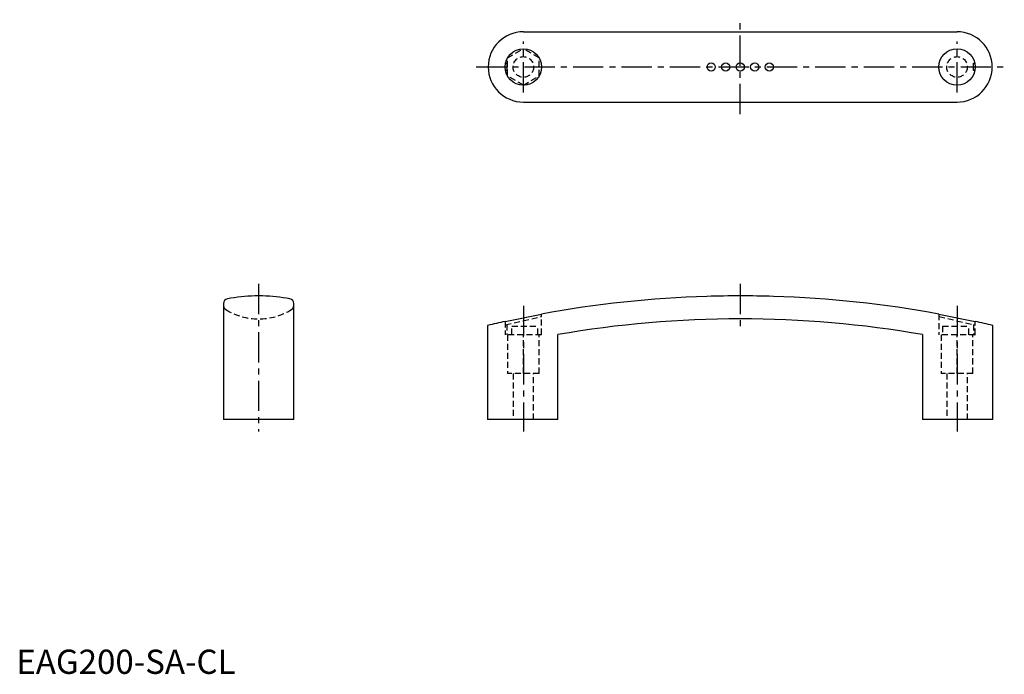
# Model space of a CAD drawing. Extents: x 1 to 408, y 0 to 270.
import ezdxf

# ---------------------------------------------------------------- set-up
doc = ezdxf.new("R2010")
doc.units = 0
doc.header["$LTSCALE"] = 10
doc.linetypes.add('CENTER', pattern=[2, 1.25, -0.25, 0.25, -0.25])
doc.linetypes.add('HIDDEN', pattern=[0.375, 0.25, -0.125])
doc.layers.get('0').update_dxf_attribs({"linetype": 'CONTINUOUS'})
doc.layers.add('1', color=1, linetype='CENTER')
doc.layers.add('2', color=2, linetype='HIDDEN')
doc.styles.add('STANDARD1', font='txt')

msp = doc.modelspace()

# ---------------------------------------------------------------- linework, layer by layer
for p, q in [((209.25, 265), (388.25, 265)), ((201.96, 252), (202.5, 252)), ((202.5, 252), (202.5, 249)), ((395, 249), (395, 252)), ((395, 252), (395.54, 252)), ((202.5, 249), (201.95, 249)), ((395.54, 249), (395, 249)), ((209.25, 236), (388.25, 236)), ((85.5, 152.86), (85.5, 105)), ((114.5, 105), (114.5, 152.86)), ((201.75, 145.45), (216.75, 148.48)), ((380.75, 148.48), (395.75, 145.45)), ((194.5, 143.79), (194.5, 105)), ((403, 105), (403, 143.79)), ((223.5, 105), (223.5, 140.04)), ((374, 140.04), (374, 105)), ((114.5, 105), (85.5, 105)), ((223.5, 105), (194.5, 105)), ((403, 105), (374, 105))]:
    msp.add_line(p, q)
msp.add_polyline3d([(101.58, 155.98, 0), (101.58, 155.98, 0), (101.57, 155.98, 0), (101.57, 155.98, 0), (101.56, 155.98, 0), (101.55, 155.98, 0), (101.54, 155.98, 0), (101.53, 155.98, 0), (101.52, 155.98, 0), (101.51, 155.98, 0), (101.5, 155.98, 0), (101.48, 155.99, 0), (101.47, 155.99, 0), (101.46, 155.99, 0), (101.44, 155.99, 0), (101.42, 155.99, 0), (101.41, 155.99, 0), (101.39, 155.99, 0), (101.37, 155.99, 0), (101.36, 155.99, 0), (101.34, 155.99, 0), (101.32, 155.99, 0), (101.3, 155.99, 0), (101.28, 155.99, 0), (101.25, 155.99, 0), (101.23, 155.99, 0), (101.21, 155.99, 0), (101.19, 155.99, 0), (101.16, 155.99, 0), (101.14, 155.99, 0), (101.11, 155.99, 0), (101.09, 155.99, 0), (101.06, 155.99, 0), (101.04, 155.99, 0), (101.01, 156, 0), (100.98, 156, 0), (100.95, 156, 0), (100.93, 156, 0), (100.9, 156, 0), (100.87, 156, 0), (100.84, 156, 0), (100.81, 156, 0), (100.78, 156, 0), (100.75, 156, 0), (100.72, 156, 0), (100.69, 156, 0), (100.66, 156, 0), (100.62, 156, 0), (100.59, 156, 0), (100.56, 156, 0), (100.53, 156, 0), (100.49, 156, 0), (100.46, 156, 0), (100.43, 156, 0), (100.39, 156, 0), (100.36, 156, 0), (100.33, 156, 0), (100.29, 156, 0), (100.26, 156, 0), (100.22, 156, 0), (100.19, 156, 0), (100.15, 156, 0), (100.12, 156, 0), (100.08, 156, 0), (100.05, 156, 0), (100.01, 156, 0), (99.98, 156, 0), (99.94, 156, 0), (99.91, 156, 0), (99.87, 156, 0), (99.84, 156, 0), (99.81, 156, 0), (99.77, 156, 0), (99.74, 156, 0), (99.7, 156, 0), (99.67, 156, 0), (99.63, 156, 0), (99.6, 156, 0), (99.57, 156, 0), (99.53, 156, 0), (99.5, 156, 0), (99.47, 156, 0), (99.43, 156, 0), (99.4, 156, 0), (99.37, 156, 0), (99.34, 156, 0), (99.31, 156, 0), (99.27, 156, 0), (99.24, 156, 0), (99.21, 156, 0), (99.18, 156, 0), (99.15, 156, 0), (99.12, 156, 0), (99.09, 156, 0), (99.07, 156, 0), (99.04, 156, 0), (99.01, 156, 0), (98.98, 155.99, 0), (98.96, 155.99, 0), (98.93, 155.99, 0), (98.91, 155.99, 0), (98.88, 155.99, 0), (98.86, 155.99, 0), (98.83, 155.99, 0), (98.81, 155.99, 0), (98.78, 155.99, 0), (98.76, 155.99, 0), (98.74, 155.99, 0), (98.72, 155.99, 0), (98.7, 155.99, 0), (98.68, 155.99, 0), (98.66, 155.99, 0), (98.64, 155.99, 0), (98.62, 155.99, 0), (98.6, 155.99, 0), (98.59, 155.99, 0), (98.57, 155.99, 0), (98.56, 155.99, 0), (98.54, 155.99, 0), (98.53, 155.99, 0), (98.51, 155.99, 0), (98.5, 155.98, 0), (98.49, 155.98, 0), (98.48, 155.98, 0), (98.47, 155.98, 0), (98.46, 155.98, 0), (98.45, 155.98, 0), (98.44, 155.98, 0), (98.43, 155.98, 0)])
for centre, radius in [((209.25, 250.5), 7.5), ((388.25, 250.5), 7.5), ((286.75, 250.5), 1.7), ((292.75, 250.5), 1.7), ((298.75, 250.5), 1.7), ((304.75, 250.5), 1.7), ((310.75, 250.5), 1.7)]:
    msp.add_circle(centre, radius)
for centre, radius, start, end in [((209.25, 250.5), 14.5, 90, 270), ((388.25, 250.5), 14.5, 270, 90), ((87.5, 152.86), 2, 100.8069, 180), ((100.99, 74.75), 81.27, 91.8043, 99.8233), ((99.03, 74.93), 81.09, 80.1722, 88.1969), ((112.5, 152.86), 2, 0, 79.1931), ((298.75, -295), 451, 91.7448, 100.4757), ((298.75, -295), 451, 90, 91.7448), ((298.75, -295), 451, 88.2552, 90), ((298.75, -295), 451, 79.5243, 88.2548), ((298.75, -295), 441.5, 80.1865, 99.8135), ((298.75, -295), 451, 102.4201, 103.364), ((298.75, -295), 451, 76.636, 77.5799)]:
    msp.add_arc(centre, radius, start, end)
at = {"layer": '1'}
for p, q in [((298.75, 231), (298.75, 270)), ((209.25, 240), (209.25, 261)), ((388.25, 240), (388.25, 261)), ((189.75, 250.5), (407.75, 250.5)), ((100, 161), (100, 100)), ((298.75, 161), (298.75, 141.5)), ((209.25, 151.96), (209.25, 100)), ((388.25, 151.96), (388.25, 100))]:
    msp.add_line(p, q, dxfattribs=at)
at = {"layer": '2'}
for p, q in [((202.75, 254.25), (209.25, 258.01)), ((215.75, 254.25), (209.25, 258.01)), ((201.9, 252), (201.96, 252)), ((202.75, 246.75), (202.75, 254.25)), ((215.75, 246.75), (215.75, 254.25)), ((395.54, 252), (395.6, 252)), ((201.95, 249), (201.9, 249)), ((395.6, 249), (395.54, 249)), ((209.25, 242.99), (202.75, 246.75)), ((209.25, 242.99), (215.75, 246.75)), ((201.75, 144), (216.75, 147.46)), ((216.75, 140), (216.75, 148.48)), ((380.75, 148.48), (380.75, 140)), ((380.75, 147.46), (395.75, 144)), ((201.75, 145.45), (201.75, 140)), ((202.5, 144.17), (202.5, 140)), ((204.45, 143.5), (215.25, 143.5)), ((204.45, 140), (204.45, 143.5)), ((215.25, 140), (215.25, 143.5)), ((382.25, 143.5), (382.25, 140)), ((382.25, 143.5), (393.05, 143.5)), ((393.05, 140), (393.05, 143.5)), ((395, 144.17), (395, 140)), ((395.75, 140), (395.75, 145.45)), ((216.75, 140), (201.75, 140)), ((202.75, 140), (202.75, 124)), ((209.25, 124), (209.25, 140)), ((215.75, 124), (215.75, 140)), ((395.75, 140), (380.75, 140)), ((381.75, 140), (381.75, 124)), ((388.25, 124), (388.25, 140)), ((394.75, 124), (394.75, 140)), ((395.6, 140), (395.7, 140)), ((215.75, 124), (202.75, 124)), ((205, 124), (205, 105)), ((213.5, 105), (213.5, 124)), ((394.75, 124), (381.75, 124)), ((384, 124), (384, 105)), ((392.5, 105), (392.5, 124))]:
    msp.add_line(p, q, dxfattribs=at)
for centre in [(209.25, 250.5), (388.25, 250.5)]:
    msp.add_circle(centre, 4.25, dxfattribs=at)
for centre, radius, start, end in [((87.5, 152.06), 2, 180, 236.9443), ((100, 172.2), 25.7, 238.0781, 301.9219), ((112.5, 152.06), 2, 303.0557, 0)]:
    msp.add_arc(centre, radius, start, end, dxfattribs=at)

# ---------------------------------------------------------------- texts
at = {"color": 3, "style": 'STANDARD1'}
msp.add_text('EAG200-SA-CL', height=10, dxfattribs=at).set_placement((0, 0))

doc.saveas('drawing.dxf')
